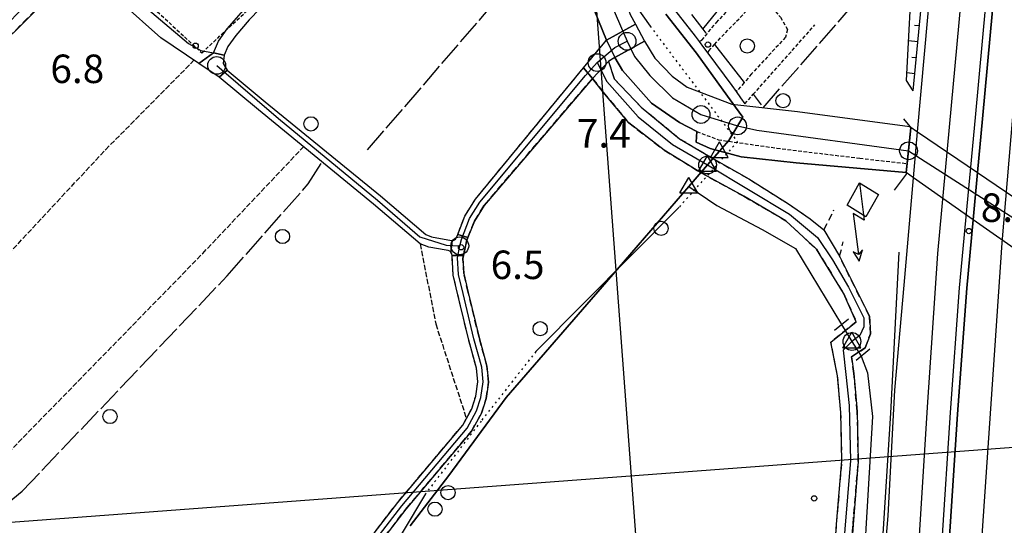
# Model space of a CAD drawing. Extents: x 1743913 to 1748225, y 5043067 to 5046199.
# Drawn here: x 1745000 to 1745277, y 5044796 to 5044938 of the extents above; entities that cross this region are included whole.
import ezdxf

# ---------------------------------------------------------------- set-up
doc = ezdxf.new("R2010")
doc.units = 0
for name, pattern in [('C', [10, 5, 5]), ('L17', [8, 7, -1]), ('L2', [1.5, 0.5, -1]), ('L3', [1.5, 1, -0.5]), ('L5', [2, 1.5, -0.5]), ('L7', [3, 2, -1])]:
    doc.linetypes.add(name, pattern=pattern)
for name, color, linetype in [('11B2', 1, 'C'), ('15A1', 5, 'L2'), ('15E5', 2, 'C'), ('16A1', 1, 'C'), ('22A1', 1, 'C'), ('24J10', 1, 'C'), ('297', 7, 'CONTINUOUS'), ('298', 7, 'CONTINUOUS'), ('2A1', 4, 'C'), ('2E5', 3, 'C'), ('2F6', 3, 'C'), ('2H8', 2, 'L7'), ('2J10', 2, 'L7'), ('2K11', 1, 'C'), ('2L12', 1, 'L3'), ('2M13', 3, 'C'), ('3A1', 1, 'C'), ('4B2', 3, 'C'), ('4E5', 2, 'L17'), ('5A1', 2, 'L5'), ('5F6', 1, 'C'), ('6A1', 1, 'C'), ('6B2', 1, 'C'), ('6H8', 2, 'C'), ('8J10', 4, 'C'), ('9A1', 2, 'C'), ('A2A1', 1, 'C'), ('A2E5', 1, 'C'), ('A2H8', 1, 'C'), ('A2J10', 1, 'C'), ('A2V22', 1, 'C'), ('A4B2', 1, 'C'), ('I15A1', 7, 'CONTINUOUS'), ('I2E5', 7, 'CONTINUOUS'), ('I2F6', 7, 'CONTINUOUS'), ('I4B2', 7, 'CONTINUOUS'), ('N2B2', 2, 'C'), ('N2F6', 2, 'C'), ('N2H8', 2, 'C'), ('N2J10', 2, 'C'), ('N2N14', 2, 'C'), ('N4A1', 2, 'C'), ('N4C3', 2, 'C'), ('N4Q17', 2, 'C')]:
    doc.layers.add(name, color=color, linetype=linetype)

# ---------------------------------------------------------------- blocks, each defined once
blk = doc.blocks.new('11B2')
at = {"layer": '11B2'}
blk.add_circle((0, 0), 0.75, dxfattribs=at)
blk = doc.blocks.new('5F6')
at = {"layer": '5F6'}
blk.add_circle((0, 0), 2, dxfattribs=at)
blk = doc.blocks.new('24J10')
at = {"layer": '24J10'}
for p, q in [((7.00509, 5.2064), (13.60295, 14.88423)), ((14.70259, 16.37623), (11.8266, 14.60196)), ((11.8266, 14.60196), (13.56066, 14.88423)), ((13.60295, 14.88423), (14.23736, 13.31158)), ((14.23736, 13.31158), (14.70259, 16.37623)), ((-0.01571, 0.00456), (5.94774, 8.71461)), ((5.94774, 8.71461), (7.00509, 5.2064))]:
    blk.add_line(p, q, dxfattribs=at)
blk = doc.blocks.new('N2N14')
at = {"layer": 'N2N14'}
blk.add_circle((0, -0.00928), 2.5, dxfattribs=at)
blk = doc.blocks.new('N2F6')
at = {"layer": 'N2F6'}
blk.add_circle((0, -0.00928), 2.5, dxfattribs=at)
blk = doc.blocks.new('N4Q17')
at = {"layer": 'N4Q17'}
for p, q in [((2.4755, -1.75357), (-0.02926, 2.58115)), ((-2.5275, -1.75518), (2.4725, -1.75518))]:
    blk.add_line(p, q, dxfattribs=at)
at = {"layer": 'N4Q17', "flags": 128}
blk.add_lwpolyline([(-2.52926, -1.74898), (-0.02926, 2.58115)], dxfattribs=at)
blk = doc.blocks.new('N4C3')
at = {"layer": 'N4C3'}
for p, q in [((2.4755, -1.75357), (-0.02926, 2.58115)), ((-2.5275, -1.75518), (2.4725, -1.75518))]:
    blk.add_line(p, q, dxfattribs=at)
at = {"layer": 'N4C3', "flags": 128}
blk.add_lwpolyline([(-2.52926, -1.74898), (-0.02926, 2.58115)], dxfattribs=at)
blk = doc.blocks.new('N4A1')
at = {"layer": 'N4A1'}
for p, q in [((2.4755, -1.75357), (-0.02926, 2.58115)), ((-2.5275, -1.75518), (2.4725, -1.75518))]:
    blk.add_line(p, q, dxfattribs=at)
at = {"layer": 'N4A1', "flags": 128}
blk.add_lwpolyline([(-2.52926, -1.74898), (-0.02926, 2.58115)], dxfattribs=at)
blk = doc.blocks.new('N2H8')
at = {"layer": 'N2H8'}
blk.add_circle((0, -0.00928), 2.5, dxfattribs=at)
blk = doc.blocks.new('N2J10')
at = {"layer": 'N2J10'}
blk.add_circle((0, -0.00928), 2.5, dxfattribs=at)
blk = doc.blocks.new('N2B2')
at = {"layer": 'N2B2'}
blk.add_circle((0, -0.00928), 2.5, dxfattribs=at)

msp = doc.modelspace()

# ---------------------------------------------------------------- linework, layer by layer
at = {"layer": '15A1'}
for points in [[(1745177.74227, 5044936.62039, 6), (1745202.26333, 5044904.13449, 6), (1745185.87679, 5044885.7554, 6)], [(1745145.60935, 5044845.17353, 6), (1745130.20978, 5044825.65483, 6), (1745114.58782, 5044805.22187, 6)]]:
    msp.add_polyline3d(points, dxfattribs=at)
at = {"layer": '15E5'}
for points in [[(1745182.16518, 5044940.03559, 8.048), (1745190.73138, 5044929.01002, 8.297), (1745199.47082, 5044916.94335, 7.793), (1745201.69016, 5044913.87811, 8.031), (1745203.75329, 5044911.02383, 8.253), (1745199.82958, 5044904.50486, 8.16), (1745197.23397, 5044901.50531, 8.16), (1745193.88764, 5044897.64219, 8.159), (1745188.63841, 5044891.56052, 8.158), (1745165.44995, 5044864.82521, 8.154), (1745137.27303, 5044832.30258, 8.15), (1745121.14512, 5044810.36244, 8.11), (1745110.23242, 5044796.21742, 8.09)], [(1745110.23242, 5044796.21742, 8.09), (1745121.14512, 5044810.36244, 8.11), (1745137.27303, 5044832.30258, 8.15), (1745165.44995, 5044864.82521, 8.154), (1745188.63841, 5044891.56052, 8.158), (1745193.88764, 5044897.64219, 8.159), (1745197.23397, 5044901.50531, 8.16), (1745199.82958, 5044904.50486, 8.16), (1745203.75329, 5044911.02383, 8.253), (1745201.69016, 5044913.87811, 8.031), (1745199.47082, 5044916.94335, 7.793), (1745190.73138, 5044929.01002, 8.297), (1745182.16518, 5044940.03559, 8.048)]]:
    msp.add_polyline3d(points, dxfattribs=at)
at = {"layer": '16A1'}
for p, q in [((1745292.1614, 5043212.2317), (1745084.48739, 5045985.69387)), ((1744043.71692, 5044725.77397), (1747292.98236, 5044969.08435))]:
    msp.add_line(p, q, dxfattribs=at)
at = {"layer": '22A1'}
for p, q in [((1745252.0262, 5044936.93869, 8.271), (1745253.44645, 5044936.80334, 9.336)), ((1745250.36709, 5044932.57609, 7.234), (1745253.01463, 5044932.32403, 9.346)), ((1745251.35552, 5044927.96142, 8.309), (1745252.58289, 5044927.84372, 9.357)), ((1745249.88937, 5044923.58017, 7.287), (1745252.15108, 5044923.36441, 9.368)), ((1745251.53949, 5044918.90173, 9.208), (1745251.71834, 5044918.88403, 9.379))]:
    msp.add_line(p, q, dxfattribs=at)
at = {"layer": '297'}
for points in [[(1745167.84712, 5044927.82493, 7.121), (1745166.04174, 5044926.71489, 6.98), (1745161.52333, 5044921.97671, 7.17), (1745159.04244, 5044924.97221, 7.265), (1745165.4423, 5044932.7377, 8.35), (1745173.59156, 5044937.23127, 6.91), (1745176.19726, 5044932.46191, 6.91), (1745167.84712, 5044927.82493, 7.121)], [(1745055.01794, 5044929.19359, 8.48), (1745057.96402, 5044928.45039, 8.48), (1745057.73422, 5044926.18864, 8.48), (1745058.84799, 5044924.29327, 8.48), (1745056.53566, 5044922.31886, 7.537), (1745050.86668, 5044926.1287, 7.495), (1745055.01794, 5044929.19359, 8.48)], [(1745123.63261, 5044878.11673, 8), (1745126.51801, 5044877.25966, 8), (1745126.10899, 5044876.22611, 8), (1745125.26956, 5044872.1676, 8), (1745122.07587, 5044872.22632, 8), (1745121.97808, 5044872.68837, 7.96), (1745121.74381, 5044873.09807, 7.921), (1745122.08112, 5044876.44201, 8), (1745122.31699, 5044876.43961, 8), (1745122.75885, 5044876.60609, 8), (1745123.02483, 5044876.81756, 8), (1745123.23166, 5044877.09582, 8), (1745123.35619, 5044877.41504, 8), (1745123.63261, 5044878.11673, 8)]]:
    msp.add_polyline3d(points, close=True, dxfattribs=at)
at = {"layer": '298'}
for points in [[(1745239.26559, 5044644.58911, 10.02), (1745239.28326, 5044676.16353, 9.98), (1745239.70196, 5044703.10538, 10.04), (1745240.55103, 5044732.68405, 10.17), (1745242.29135, 5044771.06696, 10.09), (1745244.67126, 5044799.03323, 9.97), (1745246.57675, 5044834.37961, 9.75), (1745249.16588, 5044863.8509, 10.01), (1745251.77697, 5044894.05999, 7.95), (1745252.89431, 5044906.97008, 7.07), (1745252.89431, 5044906.97008, 7.07), (1745256.80364, 5044950.71358, 9.72), (1745261.03521, 5044992.35001, 9.59), (1745264.96746, 5045040.1932, 9.99), (1745269.12991, 5045096.03794, 11.98), (1745271.89271, 5045132.06836, 12.04), (1745273.83473, 5045166.92508, 13.66)], [(1745279.63252, 5045009.03727, 10.31), (1745276.01784, 5044963.66299, 9.69), (1745271.2038, 5044910.55861, 9.48), (1745269.79237, 5044895.49527, 9.483), (1745268.55937, 5044882.25458, 9.487), (1745266.75809, 5044862.98186, 9.49), (1745264.19485, 5044827.63335, 9.5), (1745261.79391, 5044791.68421, 9.61), (1745259.44747, 5044748.20317, 9.63), (1745257.73014, 5044702.60192, 9.63), (1745256.95301, 5044664.53485, 9.7), (1745257.16436, 5044620.79404, 9.72)], [(1745257.16436, 5044620.79404, 9.72), (1745256.95301, 5044664.53485, 9.7), (1745257.73014, 5044702.60192, 9.63), (1745259.44747, 5044748.20317, 9.63), (1745261.79391, 5044791.68421, 9.61), (1745264.19485, 5044827.63335, 9.5), (1745266.75809, 5044862.98186, 9.49), (1745268.55937, 5044882.25458, 9.483), (1745269.79237, 5044895.49527, 9.482), (1745271.2038, 5044910.55861, 9.48), (1745276.01784, 5044963.66299, 9.69), (1745279.63252, 5045009.03727, 10.31)], [(1745228.77981, 5044776.45286, 7.11), (1745230.16806, 5044796.63438, 7.17), (1745231.66308, 5044814.43894, 7.18), (1745231.38758, 5044828.05609, 7.18), (1745230.43893, 5044838.32723, 7.18), (1745228.55094, 5044847.84302, 7.17), (1745235.70592, 5044853.57395, 7.25), (1745232.07635, 5044861.55624, 7.01), (1745224.54518, 5044873.92101, 6.98), (1745215.86491, 5044881.95635, 7.01), (1745204.08209, 5044888.84669, 7.06), (1745191.89414, 5044895.49508, 7.08), (1745181.71195, 5044901.8233, 7.15), (1745171.73821, 5044909.45287, 7.27), (1745164.57377, 5044918.07208, 7.27), (1745161.52333, 5044921.97671, 7.17), (1745166.04174, 5044926.71489, 6.98), (1745167.62352, 5044921.81069, 7.22), (1745175.25419, 5044913.87629, 7.37), (1745186.0093, 5044905.01346, 7.39), (1745195.71775, 5044899.25253, 7.11), (1745205.45821, 5044893.69358, 7.06), (1745216.60596, 5044886.71255, 7.05), (1745222.70221, 5044882.52751, 7.05), (1745226.61727, 5044879.41173, 7.31), (1745230.99829, 5044871.97514, 6.94), (1745235.14809, 5044863.54138, 6.86), (1745239.42107, 5044855.1369, 6.91), (1745239.68984, 5044850.18151, 6.75), (1745239.68984, 5044850.18151, 6.75), (1745238.19149, 5044846.23011, 6.72), (1745234.35424, 5044843.68619, 6.66), (1745234.99459, 5044839.00535, 7.18), (1745235.98201, 5044828.33695, 7.18), (1745236.27068, 5044814.32964, 7.18), (1745234.77781, 5044796.60347, 7.17), (1745233.38384, 5044776.28412, 7.11)], [(1745096.95093, 5044790.03978, 7.87), (1745106.76193, 5044802.7985, 8), (1745125.02897, 5044824.52572, 8), (1745127.57069, 5044829.0888, 8), (1745128.68444, 5044832.63129, 8), (1745129.29728, 5044836.68887, 8), (1745128.90079, 5044840.51041, 8), (1745126.73431, 5044848.41471, 8), (1745123.68265, 5044861.12191, 8), (1745122.3601, 5044866.64928, 8), (1745122.07587, 5044872.22632, 8), (1745122.07587, 5044872.22632, 8), (1745125.26956, 5044872.1676, 8), (1745125.10835, 5044871.38729, 8), (1745125.33634, 5044867.08376, 8), (1745126.60721, 5044861.83134, 8), (1745129.64067, 5044849.15286, 8), (1745131.84506, 5044841.06386, 8), (1745132.31884, 5044836.62529, 8), (1745131.61832, 5044831.95737, 8), (1745130.34702, 5044827.8936, 8), (1745127.50787, 5044822.81582, 8), (1745109.08839, 5044800.92774, 8), (1745099.42923, 5044788.33785, 7.87)]]:
    msp.add_polyline3d(points, dxfattribs=at)
for points in [[(1745134.72329, 5045009.70052, 8.45), (1745137.30291, 5045003.60535, 8.45), (1745121.13792, 5044990.43799, 8.78), (1745109.40727, 5044980.50616, 8.82), (1745097.92219, 5044971.38001, 8.77), (1745071.12702, 5044944.78181, 8.55), (1745064.97613, 5044938.40597, 8.49), (1745061.20507, 5044934.04068, 8.48), (1745058.99412, 5044930.91348, 8.48), (1745057.96402, 5044928.45039, 8.48), (1745055.01794, 5044929.19359, 8.48), (1745056.35388, 5044932.38062, 8.48), (1745058.84114, 5044935.88956, 8.48), (1745062.7559, 5044940.42508, 8.49), (1745068.98825, 5044946.87823, 8.55), (1745095.81202, 5044973.50967, 8.77), (1745105.87734, 5044984.33175, 8.565), (1745115.94166, 5044995.15376, 8.36), (1745132.95381, 5045008.32539, 8.442), (1745134.72329, 5045009.70052, 8.45)], [(1745144.68878, 5045008.24836, 8.45), (1745147.2339, 5045002.61396, 8.144), (1745150.57853, 5044996.45472, 8.088), (1745153.92317, 5044990.29549, 8.004), (1745155.61939, 5044984.70684, 8.45), (1745162.00903, 5044970.00103, 6.92), (1745164.6676, 5044963.80246, 6.9), (1745168.35805, 5044950.50723, 6.91), (1745172.15395, 5044939.88868, 6.91), (1745173.59156, 5044937.23127, 6.91), (1745165.4423, 5044932.7377, 7.11), (1745162.0016, 5044941.22455, 7.17), (1745158.85557, 5044954.9908, 7.48), (1745155.65235, 5044965.744, 7.27), (1745150.29986, 5044977.16667, 7.09), (1745145.23924, 5044988.96422, 7.09), (1745140.38818, 5044997.77571, 7.13), (1745137.30291, 5045003.60535, 8.45), (1745144.68878, 5045008.24836, 8.45)], [(1745015.11089, 5044956.00308, 7.389), (1745017.14597, 5044953.20187, 7.418), (1745016.8021, 5044952.97253, 7.417), (1744980.16955, 5044916.39275, 7.257), (1744952.24488, 5044890.0119, 7.857), (1744918.46549, 5044855.92547, 7.057), (1744859.07665, 5044797.9163, 7.217), (1744858.73506, 5044799.75916, 7.137), (1744858.38549, 5044801.60143, 7.057), (1744918.56912, 5044860.08633, 7.057), (1744981.08358, 5044920.8209, 7.497), (1745014.01375, 5044955.05139, 7.377), (1745015.11089, 5044956.00308, 7.389)], [(1745023.96624, 5044954.72354, 7.464), (1745024.09266, 5044954.388, 7.467), (1745024.52012, 5044953.80923, 7.472), (1745032.23711, 5044945.13714, 7.537), (1745047.9749, 5044931.78527, 7.417), (1745051.38023, 5044929.83786, 7.657), (1745055.01794, 5044929.19359, 8.48), (1745050.86668, 5044926.1287, 7.495), (1745040.14092, 5044933.34089, 7.417), (1745029.0138, 5044943.30112, 7.377), (1745020.03823, 5044953.19079, 7.429), (1745023.96624, 5044954.72354, 7.464)], [(1745250.78948, 5044908.39909, 7.99), (1745251.04735, 5044908.08944, 7.989), (1745250.02269, 5044898.02658, 7.958), (1745249.7591, 5044895.47947, 7.95), (1745218.78816, 5044898.2732, 8.09), (1745203.3186, 5044899.87285, 8.33), (1745194.57922, 5044902.21516, 8.39), (1745190.66907, 5044904.00644, 8.3), (1745190.9029, 5044907.04476, 7.09), (1745185.99602, 5044909.5838, 7.09), (1745178.14392, 5044915.03743, 7.13), (1745169.99242, 5044924.18148, 7.13), (1745167.84712, 5044927.82493, 7.121), (1745176.19726, 5044932.46191, 6.91), (1745179.04805, 5044927.66076, 6.91), (1745183.93806, 5044922.62819, 6.91), (1745188.18699, 5044919.46019, 7.11), (1745200.7257, 5044914.73059, 7.73), (1745219.16217, 5044912.63201, 7.99), (1745250.78948, 5044908.39909, 7.99)], [(1745058.84799, 5044924.29327, 8.48), (1745069.53476, 5044915.40528, 8.48), (1745101.8856, 5044888.94659, 8.25), (1745114.62612, 5044878.06612, 7.79), (1745116.30369, 5044877.42751, 7.79), (1745121.84633, 5044876.44348, 8), (1745122.08112, 5044876.44201, 8), (1745121.74381, 5044873.09807, 7.921), (1745121.39927, 5044873.41326, 7.881), (1745120.91315, 5044873.62358, 7.835), (1745120.38624, 5044873.65533, 7.79), (1745115.50161, 5044874.53118, 7.79), (1745113.08246, 5044875.44322, 7.79), (1745099.95092, 5044886.64342, 8.25), (1745067.62362, 5044913.09585, 8.48), (1745056.53566, 5044922.31886, 7.537), (1745058.84799, 5044924.29327, 8.48)], [(1745161.52333, 5044921.97671, 7.17), (1745131.06269, 5044886.25422, 8), (1745131.06269, 5044886.25422, 8), (1745128.3351, 5044881.86978, 8), (1745126.51801, 5044877.25966, 8), (1745123.63261, 5044878.11673, 8), (1745125.64904, 5044883.21214, 8), (1745128.60345, 5044888.00972, 8), (1745159.04244, 5044924.97221, 8.042), (1745161.52333, 5044921.97671, 7.17)], [(1745295.22638, 5044878.23391, 8.01), (1745285.94539, 5044874.6164, 7.983), (1745285.4229, 5044870.39708, 7.98), (1745283.80233, 5044871.5334, 7.979), (1745268.55937, 5044882.25458, 7.966), (1745251.77697, 5044894.05999, 7.952), (1745249.7591, 5044895.47947, 7.95), (1745251.04735, 5044908.08944, 7.989), (1745250.78948, 5044908.39909, 7.99), (1745252.89431, 5044906.97008, 7.991), (1745269.79237, 5044895.49527, 7.999), (1745285.22929, 5044885.0233, 8.005), (1745295.22638, 5044878.23391, 8.01)]]:
    msp.add_polyline3d(points, close=True, dxfattribs=at)
at = {"layer": '2A1'}
msp.add_polyline3d([(1745239.26559, 5044644.58911, 10.02), (1745239.28326, 5044676.16353, 9.98), (1745239.70196, 5044703.10538, 10.04), (1745240.55103, 5044732.68405, 10.17), (1745242.29135, 5044771.06696, 10.09), (1745244.67126, 5044799.03323, 9.97), (1745246.57675, 5044834.37961, 9.75), (1745249.16588, 5044863.8509, 10.01), (1745251.77697, 5044894.05999, 10.003), (1745252.89431, 5044906.97008, 10), (1745256.80364, 5044950.71358, 9.72), (1745261.03521, 5044992.35001, 9.59), (1745264.96746, 5045040.1932, 9.99), (1745269.12991, 5045096.03794, 11.98), (1745271.89271, 5045132.06836, 12.04), (1745273.83473, 5045166.92508, 13.66)], dxfattribs=at)
at = {"layer": '2E5'}
for points in [[(1745140.38818, 5044997.77571, 7.13), (1745145.23924, 5044988.96422, 7.09), (1745150.29986, 5044977.16667, 7.09), (1745155.65235, 5044965.744, 7.27), (1745158.85557, 5044954.9908, 7.48), (1745162.0016, 5044941.22455, 7.17), (1745165.4423, 5044932.7377, 7.11)], [(1745168.35805, 5044950.50723, 6.91), (1745172.15395, 5044939.88868, 6.91), (1745173.59163, 5044937.23027, 6.91), (1745176.19726, 5044932.46191, 6.91), (1745179.04805, 5044927.66076, 6.91), (1745183.93806, 5044922.62819, 6.91), (1745188.18699, 5044919.46019, 7.11)], [(1745167.84712, 5044927.82493, 7.121), (1745169.99242, 5044924.18148, 7.13), (1745178.14392, 5044915.03743, 7.13), (1745185.99602, 5044909.5838, 7.09), (1745190.9029, 5044907.04476, 7.09), (1745190.66907, 5044904.00644, 7.09)]]:
    msp.add_polyline3d(points, dxfattribs=at)
at = {"layer": '2F6'}
for points in [[(1745174.4476, 5044953.8316, 8.4), (1745179.24857, 5044947.89876, 8.354), (1745181.70914, 5044944.86663, 8.33), (1745185.58928, 5044939.92693, 8.33), (1745190.38767, 5044933.81437, 8.33), (1745191.49427, 5044932.32264, 8.33)], [(1745193.93342, 5044929.05423, 8.33), (1745200.70023, 5044919.98602, 8.33), (1745201.95965, 5044918.23494, 8.33)]]:
    msp.add_polyline3d(points, dxfattribs=at)
at = {"layer": '2H8'}
for points in [[(1745121.84633, 5044876.44348, 8), (1745122.08112, 5044876.44201, 8), (1745122.31699, 5044876.43961, 8), (1745122.75885, 5044876.60609, 8), (1745123.02476, 5044876.81856, 8), (1745123.23166, 5044877.09582, 8), (1745123.35619, 5044877.41504, 8), (1745123.63253, 5044878.11773, 8), (1745125.64904, 5044883.21214, 8), (1745128.60345, 5044888.00972, 8), (1745159.04244, 5044924.97221, 7.265), (1745165.4423, 5044932.7377, 7.11)], [(1745167.84712, 5044927.82493, 7.121), (1745166.04174, 5044926.71489, 6.98), (1745167.62352, 5044921.81069, 7.22), (1745175.25419, 5044913.87629, 7.37), (1745186.0093, 5044905.01346, 7.39), (1745195.71775, 5044899.25253, 7.11), (1745205.45821, 5044893.69358, 7.06), (1745216.60596, 5044886.71255, 7.05), (1745222.70221, 5044882.52751, 7.05), (1745226.61727, 5044879.41173, 7.31), (1745229.42828, 5044884.98588, 7.31)], [(1745099.42923, 5044788.33785, 7.87), (1745109.08839, 5044800.92774, 8), (1745127.50787, 5044822.81582, 8), (1745130.34702, 5044827.8936, 8), (1745131.61832, 5044831.95737, 8), (1745132.31884, 5044836.62529, 8), (1745131.84506, 5044841.06386, 8), (1745129.64067, 5044849.15286, 8), (1745126.60721, 5044861.83134, 8), (1745125.33634, 5044867.08376, 8), (1745125.10835, 5044871.38729, 8), (1745125.26956, 5044872.1676, 8), (1745126.10899, 5044876.22611, 8), (1745126.51801, 5044877.25966, 8), (1745128.3351, 5044881.86978, 8), (1745131.06269, 5044886.25422, 8), (1745161.52333, 5044921.97671, 7.17)], [(1745161.52333, 5044921.97671, 7.17), (1745164.57377, 5044918.07208, 7.27), (1745171.73821, 5044909.45287, 7.27), (1745181.71195, 5044901.8233, 7.15), (1745191.89414, 5044895.49508, 7.08), (1745204.08209, 5044888.84669, 7.06), (1745215.86491, 5044881.95635, 7.01), (1745224.54518, 5044873.92101, 6.98), (1745232.07635, 5044861.55624, 7.01), (1745235.70592, 5044853.57395, 7.25), (1745228.55094, 5044847.84302, 7.17)], [(1745228.78992, 5044655.25209, 6.796), (1745228.88358, 5044669.06938, 6.79), (1745229.46261, 5044700.47321, 6.79), (1745230.8942, 5044727.29534, 6.83), (1745232.1113, 5044754.57077, 6.99), (1745233.38384, 5044776.28412, 7.11), (1745234.77781, 5044796.60347, 7.17), (1745236.27068, 5044814.32964, 7.18), (1745235.98201, 5044828.33695, 7.18), (1745234.99459, 5044839.00535, 7.18), (1745234.35424, 5044843.68619, 6.66), (1745238.19149, 5044846.23011, 6.72), (1745239.68984, 5044850.18151, 6.75), (1745239.42107, 5044855.1369, 6.91), (1745235.14809, 5044863.54138, 6.86), (1745230.99829, 5044871.97514, 6.94), (1745232.03723, 5044875.99444, 7.29)], [(1745096.95093, 5044790.03978, 7.87), (1745106.76193, 5044802.7985, 8), (1745125.02897, 5044824.52572, 8), (1745127.57069, 5044829.0888, 8), (1745128.68444, 5044832.63129, 8), (1745129.29728, 5044836.68887, 8), (1745128.90079, 5044840.51041, 8), (1745126.73431, 5044848.41471, 8), (1745123.68265, 5044861.12191, 8), (1745122.3601, 5044866.64928, 8), (1745122.07587, 5044872.22632, 8)], [(1745224.18342, 5044655.14585, 6.796), (1745224.2837, 5044668.86134, 6.79), (1745224.87003, 5044700.68996, 6.79), (1745226.27984, 5044727.17346, 6.83), (1745227.51671, 5044754.81444, 6.99), (1745228.77981, 5044776.45286, 7.11), (1745230.16806, 5044796.63438, 7.17), (1745231.66308, 5044814.43894, 7.18), (1745231.38758, 5044828.05609, 7.18), (1745230.43893, 5044838.32723, 7.18), (1745228.55094, 5044847.84302, 7.17)]]:
    msp.add_polyline3d(points, dxfattribs=at)
at = {"layer": '2J10'}
msp.add_polyline3d([(1744859.07665, 5044797.9163, 7.217), (1744918.46549, 5044855.92547, 7.057), (1744952.24488, 5044890.0119, 7.857), (1744980.16955, 5044916.39275, 7.257), (1745016.8021, 5044952.97253, 7.417), (1745017.14597, 5044953.20187, 7.418), (1745017.48886, 5044953.43114, 7.42), (1745018.28803, 5044953.64744, 7.423), (1745019.20975, 5044953.58006, 7.426), (1745020.03823, 5044953.19079, 7.429)], dxfattribs=at)
at = {"layer": '2K11'}
for points in [[(1745255.16808, 5044620.86721, 9.72), (1745254.95563, 5044664.40836, 9.7), (1745255.74494, 5044702.84843, 9.63), (1745257.4428, 5044748.08014, 9.63), (1745259.81556, 5044792.05358, 9.61), (1745262.21915, 5044828.06109, 9.5), (1745264.76153, 5044863.07206, 9.49), (1745269.23697, 5044910.97497, 9.48), (1745274.06025, 5044964.1703, 9.69), (1745277.6785, 5045009.60403, 10.31), (1745281.9786, 5045060.69116, 11.35), (1745284.89126, 5045099.95722, 12.54), (1745286.99091, 5045134.69135, 13.27), (1745289.30595, 5045167.91516, 13.66), (1745290.6646, 5045195.49509, 14.21), (1745291.56187, 5045232.16911, 15.13), (1745291.32231, 5045268.64868, 15.76), (1745291.24697, 5045289.74361, 16.31), (1745289.06159, 5045350.5188, 16.92), (1745286.74174, 5045394.67444, 17.47), (1745282.46727, 5045444.64109, 17.87), (1745276.12, 5045500.83113, 18.02), (1745266.91899, 5045565.10165, 18.19)], [(1745257.16436, 5044620.79404, 9.72), (1745256.95301, 5044664.53485, 9.7), (1745257.73014, 5044702.60192, 9.63), (1745259.44747, 5044748.20317, 9.63), (1745261.79391, 5044791.68421, 9.61), (1745264.19485, 5044827.63335, 9.5), (1745266.75809, 5044862.98186, 9.49), (1745268.55937, 5044882.25458, 9.487), (1745269.79237, 5044895.49527, 9.483), (1745271.2038, 5044910.55861, 9.48), (1745276.01784, 5044963.66299, 9.69), (1745279.63252, 5045009.03727, 10.31), (1745284.00789, 5045061.0076, 11.35), (1745286.86514, 5045099.54038, 12.54), (1745288.96989, 5045134.32705, 13.27), (1745291.2856, 5045167.54188, 13.66), (1745292.66133, 5045195.52326, 14.21), (1745293.55498, 5045232.23211, 15.13), (1745293.31827, 5045268.56647, 15.76), (1745293.24963, 5045288.00508, 16.31), (1745291.05761, 5045350.54291, 16.92), (1745288.73022, 5045394.79929, 17.47), (1745284.44693, 5045444.88362, 17.87), (1745278.08425, 5045501.18583, 18.02)]]:
    msp.add_polyline3d(points, dxfattribs=at)
at = {"layer": '2L12'}
for points in [[(1745067.32869, 5044959.61144, 7.52), (1745053.88898, 5044958.38639, 7.52), (1745039.17849, 5044940.75564, 7.49), (1745051.69378, 5044929.10613, 7.37), (1745075.37098, 5044951.30971, 7.42), (1745085.25231, 5044961.65567, 7.37), (1745089.90804, 5044960.58216, 7.32), (1745095.04596, 5044959.77944, 7.32), (1745100.34142, 5044964.07836, 7.32), (1745107.03052, 5044971.65088, 7.32), (1745116.47191, 5044981.37618, 7.32), (1745127.3726, 5044990.36429, 7.32), (1745136.07054, 5044995.57993, 7.33), (1745140.38818, 5044997.77571, 7.13)], [(1745191.49427, 5044932.32264, 8.33), (1745192.24231, 5044932.6996, 7.4), (1745196.36864, 5044937.65113, 7.46), (1745207.20974, 5044949.09596, 7.46), (1745208.27225, 5044953.01472, 7.47)], [(1745193.93342, 5044929.05423, 8.33), (1745194.26511, 5044929.741, 7.68), (1745195.80778, 5044931.53341, 7.65), (1745208.96416, 5044945.23469, 7.47), (1745214.3785, 5044939.16023, 7.36), (1745216.33951, 5044935.68751, 7.34), (1745215.82628, 5044933.54093, 7.32), (1745206.22519, 5044923.21596, 7.32), (1745204.15214, 5044920.76502, 7.32), (1745201.95965, 5044918.23494, 7.32)], [(1745204.3751, 5044914.85443, 8.32), (1745206.70149, 5044917.4848, 7.99), (1745224.06162, 5044936.97885, 8.13)], [(1745190.9029, 5044907.04476, 7.11), (1745196.91607, 5044904.70591, 7.09), (1745213.40438, 5044902.35915, 6.21), (1745236.66909, 5044899.52191, 6.08), (1745250.02269, 5044898.02658, 4.48)]]:
    msp.add_polyline3d(points, dxfattribs=at)
at = {"layer": '2M13'}
for p, q in [((1745229.554, 5044851.18967, 7.11), (1745233.49844, 5044854.39152, 7.15)), ((1745235.7084, 5044842.77263, 6.86), (1745239.50708, 5044845.92545, 6.85))]:
    msp.add_line(p, q, dxfattribs=at)
msp.add_polyline3d([(1745248.97552, 5044910.55093, 9.38), (1745250.78948, 5044908.39909, 9.38), (1745251.04735, 5044908.08944, 9.38), (1745249.7591, 5044895.47947, 9.235), (1745249.72021, 5044895.06134, 9.23), (1745246.32763, 5044890.5569, 9.2)], dxfattribs=at)
at = {"layer": '3A1'}
for p, q in [((1745195.80778, 5044931.53341, 7.65), (1745204.15214, 5044920.76502, 7.32)), ((1745206.70149, 5044917.4848, 7.99), (1745208.97522, 5044914.53697, 8.169))]:
    msp.add_line(p, q, dxfattribs=at)
for points in [[(1745192.53778, 5044935.75858, 7.529), (1745234.71912, 5044987.81389, 7.791), (1745250.60057, 5045007.19221, 5.6)], [(1745189.32017, 5044939.91346, 7.734), (1745192.53778, 5044935.75858, 7.529), (1745193.39594, 5044934.65142, 7.443)]]:
    msp.add_polyline3d(points, dxfattribs=at)
at = {"layer": '4B2'}
for points in [[(1745110.23242, 5044796.21742, 8.09), (1745121.14512, 5044810.36244, 8.11), (1745137.27303, 5044832.30258, 8.15), (1745165.44987, 5044864.82621, 8.155), (1745188.63841, 5044891.56052, 8.158), (1745193.88764, 5044897.64219, 8.159), (1745197.23397, 5044901.50531, 8.16)], [(1745188.63841, 5044891.56052, 6.19), (1745196.52446, 5044886.28293, 6.14), (1745209.24696, 5044879.5141, 6.13), (1745218.58528, 5044874.19582, 6.19), (1745231.4958, 5044852.76826, 6.21)], [(1745237.04364, 5044843.87955, 6.21), (1745238.86002, 5044839.17745, 5.99), (1745240.25583, 5044826.92593, 5.99), (1745238.42668, 5044795.3683, 5.99), (1745236.5172, 5044761.65539, 5.99), (1745234.346, 5044726.40145, 5.99), (1745232.85413, 5044690.96871, 6.01), (1745232.17539, 5044653.15473, 6.24)]]:
    msp.add_polyline3d(points, dxfattribs=at)
at = {"layer": '4E5'}
for p, q in [((1745209.53751, 5044913.72458, 8.235), (1745251.03872, 5044961.16163, 5.59)), ((1745098.3151, 5044901.88573, 7.35), (1745146.61911, 5044957.98791, 6.83))]:
    msp.add_line(p, q, dxfattribs=at)
msp.add_polyline3d([(1744609.37667, 5044398.76744, 6.584), (1744616.24587, 5044408.32811, 7.607), (1744626.07425, 5044419.90357, 8.032), (1744639.73196, 5044434.95905, 7.604), (1744658.19259, 5044455.66757, 6.977), (1744751.81974, 5044557.13212, 6.889), (1744766.45696, 5044570.93312, 6.919), (1744787.32698, 5044558.00465, 6.727), (1744800.94118, 5044548.63481, 6.628), (1744815.08275, 5044543.72734, 6.501), (1744819.72434, 5044549.86074, 6.484), (1744833.16941, 5044568.07761, 6.469), (1744856.00523, 5044598.57136, 6.443), (1744930.02687, 5044705.60071, 6.406), (1744972.89411, 5044774.7608, 6.601), (1744983.06904, 5044790.18644, 6.683), (1744989.77927, 5044796.52592, 6.716), (1745001.18832, 5044805.94421, 6.869), (1745058.82976, 5044866.46332, 7.868), (1745081.54598, 5044892.28569, 8.263), (1745085.23386, 5044898.0699, 8.347)], dxfattribs=at)
at = {"layer": '5A1'}
for points in [[(1744610.07676, 5044468.00114, 7.523), (1744620.83608, 5044479.60018, 7.45), (1744663.26443, 5044522.91794, 7.158), (1744698.08562, 5044560.67761, 7.815), (1744735.10484, 5044598.6029, 7.523), (1744776.8563, 5044643.52691, 7.45), (1744805.21731, 5044671.39354, 7.304), (1744844.47453, 5044712.80817, 7.961), (1744876.82522, 5044746.51373, 7.377), (1744919.14162, 5044791.32675, 7.961), (1744953.65763, 5044825.7421, 7.669), (1745024.62971, 5044901.92016, 7.815), (1745049.4826, 5044927.04001, 7.815)], [(1744766.45696, 5044570.93312, 6.755), (1744763.90674, 5044574.22531, 6.92), (1744777.00431, 5044587.8679, 7.36), (1744831.81947, 5044645.9496, 7.36), (1744903.07636, 5044720.21309, 7.03), (1744961.68728, 5044780.24104, 7.25), (1744993.1134, 5044812.48537, 7.36), (1745051.92728, 5044872.73624, 7.47), (1745080.26083, 5044902.75124, 7.58)], [(1745113.08246, 5044875.44322, 7.297), (1745117.4638, 5044852.93472, 7.337), (1745126.07122, 5044826.398, 7.217)]]:
    msp.add_polyline3d(points, dxfattribs=at)
at = {"layer": '6A1'}
msp.add_polyline3d([(1745251.6757, 5044918.43554, 9.38), (1745260.0585, 5045005.39314, 9.17), (1745267.46582, 5045091.25975, 12.79), (1745270.60052, 5045159.78375, 14.53), (1745270.9358, 5045171.63236, 14.63), (1745269.86136, 5045179.80598, 14.76), (1745269.39585, 5045189.16955, 14.76), (1745269.43189, 5045202.91134, 14.76), (1745270.79267, 5045213.93611, 14.6), (1745273.05425, 5045226.4184, 14.47), (1745273.81114, 5045240.90018, 14.47), (1745272.07861, 5045268.12024, 14.01), (1745273.54014, 5045286.89316, 13.93)], dxfattribs=at)
at = {"layer": '6B2'}
msp.add_polyline3d([(1745251.6757, 5044918.43554, 9.38), (1745249.77172, 5044921.36091, 7.3), (1745251.56611, 5044955.16351, 7.1), (1745255.91099, 5045004.90303, 7.1), (1745261.46598, 5045086.21504, 7.1), (1745263.64387, 5045157.05636, 7.35), (1745261.47727, 5045193.20707, 7.77), (1745261.12903, 5045216.27237, 8.03), (1745262.13836, 5045237.94999, 8.51), (1745260.84505, 5045259.82726, 7.65), (1745260.40095, 5045279.35107, 7.87), (1745261.22556, 5045288.22754, 8.13), (1745263.98055, 5045293.0764, 8.24), (1745267.16237, 5045297.56909, 8.23), (1745273.07018, 5045299.86492, 8.18), (1745274.06229, 5045300.00942, 8.17), (1745273.54014, 5045286.89316, 13.93)], dxfattribs=at)
at = {"layer": '6H8'}
msp.add_polyline3d([(1745239.15548, 5044607.1236, 9.74), (1745238.37801, 5044660.9295, 9.7), (1745239.12173, 5044714.72495, 9.69), (1745241.77888, 5044770.27639, 9.67), (1745245.41603, 5044827.91509, 9.61), (1745247.7667, 5044873.12048, 9.3)], dxfattribs=at)
at = {"layer": '8J10'}
msp.add_polyline3d([(1745233.13018, 5044886.2971, 10.36), (1745236.55383, 5044892.58306, 10.36), (1745241.94828, 5044889.29223, 10.36), (1745238.33543, 5044883.02821, 10.36), (1745233.13018, 5044886.2971, 10.36)], close=True, dxfattribs=at)
at = {"layer": '9A1'}
for points in [[(1745188.18699, 5044919.46019, 7.63), (1745200.72577, 5044914.72959, 7.73), (1745219.16217, 5044912.63201, 7.99), (1745250.78948, 5044908.39909, 7.99)], [(1745190.66907, 5044904.00644, 8.3), (1745194.57922, 5044902.21516, 8.39), (1745203.3186, 5044899.87285, 8.33), (1745218.78816, 5044898.2732, 8.09), (1745249.7591, 5044895.47947, 7.95)]]:
    msp.add_polyline3d(points, dxfattribs=at)
at = {"layer": 'A2A1', "flags": 128}
for points in [[(1745277.64714, 5044164.52734), (1745275.51322, 5044208.83326), (1745270.71472, 5044280.97043), (1745264.91549, 5044346.60793), (1745263.65369, 5044369.00506), (1745260.63822, 5044401.01329), (1745257.65108, 5044438.6972), (1745255.46778, 5044476.44129), (1745253.36249, 5044514.0809), (1745251.33132, 5044530.53224), (1745249.773, 5044553.64733), (1745249.24559, 5044579.84436), (1745249.08671, 5044617.95567), (1745248.24886, 5044657.4062), (1745248.23706, 5044700.98644), (1745249.81159, 5044741.69074), (1745252.81145, 5044783.03533), (1745255.75578, 5044829.52779), (1745258.61207, 5044872.78927), (1745270.0502, 5044996.58648), (1745278.32077, 5045098.75612), (1745282.39211, 5045168.9018), (1745282.84305, 5045205.36186), (1745285.68414, 5045234.27939), (1745284.51392, 5045287.88745)], [(1745293.57722, 5044197.06853), (1745284.6099, 5044343.51425), (1745270.34543, 5044512.99066), (1745269.85268, 5044540.801), (1745269.2338, 5044561.32166), (1745266.27431, 5044582.52255), (1745265.52667, 5044650.16806), (1745268.74414, 5044759.2455), (1745276.7185, 5044875.72773), (1745279.67816, 5044911.12599), (1745287.95433, 5045010.59717), (1745294.84174, 5045088.96912), (1745299.86814, 5045161.6425), (1745302.49317, 5045185.07488), (1745303.0022, 5045211.12993), (1745302.18973, 5045230.56398), (1745301.45244, 5045288.11388)]]:
    msp.add_lwpolyline(points, dxfattribs=at)
at = {"layer": 'A2E5'}
msp.add_line((1745192.03443, 5044911.82318), (1745202.31125, 5044908.62416), dxfattribs=at)
at = {"layer": 'A2E5', "flags": 128}
msp.add_lwpolyline([(1745202.31125, 5044908.62416), (1745207.74409, 5044907.43232), (1745250.38828, 5044901.62236)], dxfattribs=at)
at = {"layer": 'A2E5'}
for points in [[(1745150.43562, 5044988.31832, 0), (1745156.5279, 5044973.51202, 0), (1745162.06478, 5044958.79652, 0), (1745167.20257, 5044941.66918, 0), (1745171.24935, 5044932.4013, 2.952)], [(1745171.24935, 5044932.4013, 2.952), (1745173.30551, 5044928.0732, 0), (1745177.6425, 5044922.79161, 0), (1745184.00534, 5044916.50636, 0), (1745192.03443, 5044911.82318, 0)]]:
    msp.add_polyline3d(points, dxfattribs=at)
at = {"layer": 'A2H8', "flags": 128}
msp.add_lwpolyline([(1744957.62931, 5044454.59824), (1744958.39787, 5044456.05386), (1744964.8488, 5044466.05763), (1744978.28782, 5044485.50765), (1745005.07664, 5044524.01891), (1745041.15144, 5044575.89846), (1745061.79471, 5044609.85066), (1745075.70281, 5044631.80907), (1745103.57919, 5044674.1187), (1745116.22145, 5044691.64569), (1745119.65895, 5044697.94771), (1745120.31053, 5044701.2871), (1745120.38587, 5044704.76787), (1745119.54561, 5044709.29233), (1745117.2848, 5044713.23302), (1745111.13893, 5044722.782), (1745104.37516, 5044733.4842), (1745098.21089, 5044745.48896), (1745093.06136, 5044757.22871), (1745090.46657, 5044764.57139), (1745089.75405, 5044770.01506), (1745091.19328, 5044776.43022), (1745094.00916, 5044782.24742), (1745098.19038, 5044789.18483), (1745107.92091, 5044801.86631), (1745126.26842, 5044823.67077), (1745128.96331, 5044828.49204), (1745130.15084, 5044832.29479), (1745130.80403, 5044836.65728), (1745130.36958, 5044840.78488), (1745128.1881, 5044848.78232), (1745125.14531, 5044861.47816), (1745123.84825, 5044866.86602), (1745123.60338, 5044871.50226), (1745124.21781, 5044874.90907)], dxfattribs=at)
at = {"layer": 'A2H8'}
for points in [[(1745162.82047, 5044926.41851, 4.91), (1745167.78058, 5044930.60206, 8.295), (1745171.24935, 5044932.4013, 2.952)], [(1745124.21781, 5044874.90907, 0), (1745124.66678, 5044876.65468, 0), (1745126.99173, 5044882.54545, 0), (1745129.83771, 5044887.13031, 0), (1745159.58127, 5044922.7991, 6.95), (1745162.82047, 5044926.41851, 4.91)], [(1745162.82047, 5044926.41851, 4.91), (1745165.59393, 5044921.08303, 0), (1745174.33175, 5044911.1274, 0), (1745184.02271, 5044903.40344, 0), (1745193.88764, 5044897.64219, 8.159)], [(1745193.88764, 5044897.64219, 8.159), (1745216.95199, 5044883.76579, 0), (1745224.77077, 5044877.28366, 0), (1745228.99453, 5044871.00972, 0), (1745233.52491, 5044863.23931, 0), (1745237.85932, 5044854.64386, 0), (1745237.83499, 5044852.14274, 0), (1745236.72598, 5044849.68878, 0), (1745234.46106, 5044848.0188, 3.105), (1745232.00818, 5044845.61766, 0), (1745232.73669, 5044838.71492, 0), (1745233.70549, 5044830.06301, 0), (1745234.04032, 5044814.60893, 0), (1745231.61239, 5044785.08754, 0), (1745229.35463, 5044742.40446, 0), (1745227.66392, 5044701.79177, 0), (1745226.98336, 5044670.17674, 0), (1745226.90205, 5044653.26133, 5.32)]]:
    msp.add_polyline3d(points, dxfattribs=at)
at = {"layer": 'A2J10', "flags": 128}
msp.add_lwpolyline([(1745055.8734, 5044925.61803), (1745073.25105, 5044910.65791), (1745101.12058, 5044887.76502), (1745112.9668, 5044877.41634), (1745120.34672, 5044875.12066), (1745124.21781, 5044874.90907)], dxfattribs=at)
at = {"layer": 'A2V22'}
msp.add_line((1745250.38828, 5044901.62236), (1745290.05658, 5044876.22104), dxfattribs=at)
at = {"layer": 'A4B2'}
for points in [[(1745188.63841, 5044891.56052, 8.158), (1745193.88764, 5044897.64219, 8.159), (1745197.23397, 5044901.50531, 8.16)], [(1745110.23242, 5044796.21742, 8.09), (1745121.14512, 5044810.36244, 8.11), (1745137.27303, 5044832.30258, 8.15), (1745165.44995, 5044864.82521, 8.155), (1745188.63841, 5044891.56052, 8.158)], [(1745188.63841, 5044891.56052, 8.158), (1745196.52446, 5044886.28293, 6.14), (1745209.24703, 5044879.5131, 6.13), (1745218.58535, 5044874.19482, 6.19), (1745231.4958, 5044852.76826, 6.21), (1745234.46106, 5044848.0188, 3.105), (1745237.04364, 5044843.87955, 6.21), (1745238.86002, 5044839.17745, 5.99), (1745240.2559, 5044826.92493, 5.99), (1745238.42668, 5044795.3683, 5.99), (1745236.5172, 5044761.65539, 5.99), (1745234.34593, 5044726.40244, 5.99), (1745232.85413, 5044690.96871, 6.01), (1745232.17539, 5044653.15473, 6.24)]]:
    msp.add_polyline3d(points, dxfattribs=at)
at = {"layer": 'I15A1'}
for points in [[(1745153.29214, 5044971.21272, 6), (1745177.74227, 5044936.62039, 6)], [(1745185.87679, 5044885.7554, 6), (1745145.60935, 5044845.17353, 6)], [(1745114.58782, 5044805.22187, 6), (1745101.7454, 5044783.77849, 6)]]:
    msp.add_polyline3d(points, dxfattribs=at)
at = {"layer": 'I2E5'}
msp.add_polyline3d([(1745165.4423, 5044932.7377, 7.11), (1745167.84712, 5044927.82493, 7.121)], dxfattribs=at)
at = {"layer": 'I2F6'}
for points in [[(1745191.49427, 5044932.32264, 8.33), (1745192.71403, 5044930.68594, 8.33), (1745193.93342, 5044929.05423, 8.33)], [(1745201.95965, 5044918.23494, 7.32), (1745203.16748, 5044916.54319, 7.82), (1745204.3751, 5044914.85443, 8.32)]]:
    msp.add_polyline3d(points, dxfattribs=at)
at = {"layer": 'I4B2'}
msp.add_polyline3d([(1745231.4958, 5044852.76826, 6.21), (1745234.46106, 5044848.0188, 6.21), (1745237.04364, 5044843.87955, 6.21)], dxfattribs=at)

# ---------------------------------------------------------------- block references
at = {"layer": '11B2'}
for p in [(1745193.98831, 5044931.45533, 7.4), (1745049.94461, 5044931.12943, 6.8), (1745267.36567, 5044879.04309, 8.87), (1745124.58644, 5044874.48636, 6.5), (1745223.84663, 5044803.9337, 7.6)]:
    msp.add_blockref('11B2', p, dxfattribs=at)
at = {"layer": '24J10', "rotation": 221.692}
msp.add_blockref('24J10', (1745236.55383, 5044892.58306, 10.36), dxfattribs=at)
at = {"layer": '5F6'}
for p in [(1745205.04143, 5044931.06848, 8.45), (1745215.11887, 5044915.67901, 8.84), (1745082.35721, 5044909.1765, 11.09), (1745074.36014, 5044877.53817, 11.09), (1745180.80655, 5044879.80147, 9.85), (1745146.80572, 5044851.59057, 9.85), (1745025.87974, 5044826.93894, 11.05), (1745120.91744, 5044805.55442, 8.65), (1745117.23303, 5044800.87569, 9.85)]:
    msp.add_blockref('5F6', p, dxfattribs=at)
at = {"layer": 'N2B2'}
msp.add_blockref('N2B2', (1745250.38828, 5044901.62236), dxfattribs=at)
at = {"layer": 'N2F6'}
for p in [(1745193.88764, 5044897.64219, 8.159), (1745234.46106, 5044848.0188, 3.105)]:
    msp.add_blockref('N2F6', p, dxfattribs=at)
at = {"layer": 'N2H8'}
for p in [(1745171.24935, 5044932.4013, 2.952), (1745055.8734, 5044925.61803), (1745162.82047, 5044926.41851, 4.91), (1745124.21781, 5044874.90907)]:
    msp.add_blockref('N2H8', p, dxfattribs=at)
at = {"layer": 'N2J10'}
msp.add_blockref('N2J10', (1745192.03443, 5044911.82318), dxfattribs=at)
at = {"layer": 'N2N14'}
for p in [(1745202.31125, 5044908.62416), (1745193.88764, 5044897.64219, 8.159)]:
    msp.add_blockref('N2N14', p, dxfattribs=at)
at = {"layer": 'N4A1'}
msp.add_blockref('N4A1', (1745197.23397, 5044901.50531, 8.16), dxfattribs=at)
at = {"layer": 'N4C3'}
msp.add_blockref('N4C3', (1745188.63841, 5044891.56052, 8.158), dxfattribs=at)
at = {"layer": 'N4Q17'}
for p in [(1745193.88764, 5044897.64219, 8.159), (1745234.46106, 5044848.0188, 3.105)]:
    msp.add_blockref('N4Q17', p, dxfattribs=at)

# ---------------------------------------------------------------- texts
at = {"layer": '11B2'}
for s, p in [('6.8                                    ', (1745009.10736, 5044920.65881)), ('7.4                                    ', (1745157.12688, 5044902.52472)), ('8.9                                    ', (1745270.68218, 5044881.63026)), ('6.5                                    ', (1745132.8932, 5044865.57258))]:
    msp.add_text(s, height=8, dxfattribs=at).set_placement(p)

doc.saveas('drawing.dxf')
